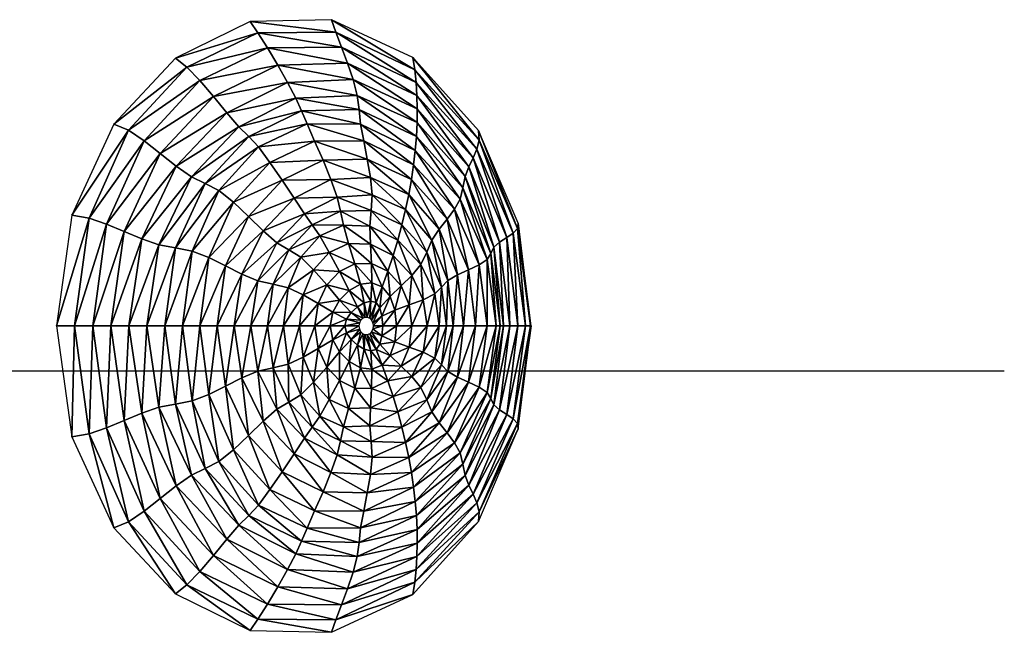
# Model space of a CAD drawing. Units: millimetres. Extents: x -864 to 858, y -862 to 858.
# Drawn here: x 790 to 826, y 141 to 164 of the extents above; entities that cross this region are included whole.
import ezdxf

# ---------------------------------------------------------------- set-up
doc = ezdxf.new("R2010")
doc.units = ezdxf.units.MM
doc.layers.get('0').update_dxf_attribs({"true_color": 0x1c1cb1})

# ---------------------------------------------------------------- blocks, each defined once
blk = doc.blocks.new('Line014')
at = {"color": 0}
blk.add_lwpolyline([(-175.052, -168.158), (-174.926, 14.206), (-174.502, 22.748), (-174.037, 27.205), (-173.368, 31.769), (-172.469, 36.427), (-171.313, 41.168), (-169.874, 45.977), (-168.126, 50.843), (-166.043, 55.754), (-163.597, 60.695), (-160.763, 65.655), (-157.515, 70.622), (-153.825, 75.581), (-149.668, 80.522), (-145.018, 85.43), (-139.848, 90.294), (-117.543, 110.558), (-94.71, 129.773), (-90.739, 132.837), (-86.745, 135.615), (-82.73, 138.121), (-78.697, 140.374), (-74.649, 142.387), (-70.589, 144.179), (-66.52, 145.764), (-62.444, 147.159), (-58.364, 148.38), (-54.284, 149.444), (-46.133, 151.161), (-38.012, 152.441), (-29.945, 153.411), (27.931, 153.313), (43.75, 151.531), (51.755, 150.118), (55.798, 149.189), (59.874, 148.077), (63.988, 146.757), (68.146, 145.201), (72.35, 143.385), (76.608, 141.281), (80.922, 138.863), (85.298, 136.106), (89.741, 132.984), (94.256, 129.47), (139.498, 90.65), (146.091, 84.114), (149.245, 80.726), (152.286, 77.219), (155.199, 73.56), (157.97, 69.719), (160.585, 65.666), (163.029, 61.37), (165.29, 56.799), (167.351, 51.924), (169.2, 46.714), (170.822, 41.138), (172.203, 35.165), (173.328, 28.764), (174.184, 21.905), (174.757, 14.557), (174.881, -168.085)], dxfattribs=at)
blk = doc.blocks.new('cap002')
at = {"color": 0}
mesh = blk.add_polyface(dxfattribs=at)
corners = [(-0.901, 17.418, 0.243), (-1.516, 17.369, 0.496), (-1.197, 17.369, 0.937), (-2.138, 17.295, 0.813), (-1.734, 17.295, 1.483), (-2.758, 17.197, 1.13), (-2.269, 17.197, 2.028), (-2.769, 17.074, 2.481), (-1.138, 17.295, 1.972), (-0.742, 17.369, 1.285), (-1.534, 17.197, 2.657), (-1.875, 17.074, 3.248), (-0.622, 17.197, 2.979), (-0.982, 17.418), (-1.636, 17.369), (-2.288, 17.295), (-2.936, 17.197), (-3.364, 17.074, 1.382), (-1.534, 17.197, -2.657), (-1.138, 17.295, -1.972), (-0.417, 17.295, -2.243), (-1.875, 17.074, -3.248), (-0.622, 17.197, -2.979), (-0.742, 17.369, -1.285), (-1.734, 17.295, -1.483), (-1.197, 17.369, -0.937), (-2.269, 17.197, -2.028), (-2.769, 17.074, -2.481), (-0.691, 17.418, -0.482), (-1.516, 17.369, -0.496), (-0.901, 17.418, -0.243), (-2.138, 17.295, -0.813), (-2.758, 17.197, -1.13), (-3.364, 17.074, -1.382), (-3.581, 17.074)]
mesh.append_faces([[corners[k] for k in face] for face in [(0, 1, 2), (1, 3, 4), (4, 2, 1), (3, 5, 6), (6, 4, 3), (7, 6, 5), (2, 4, 8), (8, 9, 2), (4, 6, 10), (10, 8, 4), (11, 10, 6), (8, 10, 12), (1, 0, 13), (3, 1, 14), (5, 3, 15), (17, 5, 16), (18, 19, 20), (21, 18, 22), (23, 19, 24), (24, 25, 23), (19, 18, 26), (26, 24, 19), (27, 26, 18), (28, 25, 29), (29, 30, 28), (25, 24, 31), (31, 29, 25), (24, 26, 32), (32, 31, 24), (33, 32, 26), (31, 32, 16), (29, 31, 15), (30, 29, 14)]], dxfattribs={"vtx0": -1, "vtx1": -1, "vtx2": -1, "color": 0})
mesh.append_faces([[corners[k] for k in face] for face in [(13, 14, 1), (14, 15, 3), (15, 16, 5), (34, 16, 32), (16, 15, 31), (15, 14, 29), (14, 13, 30)]], dxfattribs={"vtx1": -1, "vtx2": -1, "color": 0})
mesh = blk.add_polyface(dxfattribs=at)
corners = [(-1.197, 17.369, 0.937), (-0.691, 17.418, 0.482), (-0.901, 17.418, 0.243), (-0.742, 17.369, 1.285), (-0.398, 17.418, 0.69), (-0.213, 17.369, 1.505), (-0.072, 17.418, 0.839), (-1.138, 17.295, 1.972), (-0.417, 17.295, 2.243), (-0.622, 17.197, 2.979), (-0.764, 17.074, 3.638), (-1.534, 17.197, 2.657), (0.328, 17.369, 1.561), (0.365, 17.295, 2.258), (0.401, 17.197, 2.953), (-0.326, 17.442), (-0.982, 17.418), (-0.304, 17.442, 0.116), (-0.06, 17.442, 0.32), (0.24, 17.418, 0.902), (-0.163, 17.442, 0.281), (-0.247, 17.442, 0.212), (-0.213, 17.369, -1.505), (-0.072, 17.418, -0.839), (0.24, 17.418, -0.902), (-0.417, 17.295, -2.243), (0.328, 17.369, -1.561), (-0.622, 17.197, -2.979), (0.365, 17.295, -2.258), (-0.764, 17.074, -3.638), (0.401, 17.197, -2.953), (-0.742, 17.369, -1.285), (-0.398, 17.418, -0.69), (-1.138, 17.295, -1.972), (-1.534, 17.197, -2.657), (-1.197, 17.369, -0.937), (-0.691, 17.418, -0.482), (-0.304, 17.442, -0.116), (-0.901, 17.418, -0.243), (-0.247, 17.442, -0.212), (-0.163, 17.442, -0.281), (-0.06, 17.442, -0.32), (0.051, 17.442, -0.322)]
mesh.append_faces([[corners[k] for k in face] for face in [(0, 1, 2), (1, 0, 3), (3, 4, 1), (4, 3, 5), (5, 6, 4), (3, 7, 8), (8, 5, 3), (9, 8, 7), (10, 9, 11), (6, 5, 12), (5, 8, 13), (8, 9, 14), (18, 6, 19), (20, 4, 6), (21, 1, 4), (17, 2, 1), (22, 23, 24), (25, 22, 26), (27, 25, 28), (29, 27, 30), (23, 22, 31), (31, 32, 23), (22, 25, 33), (33, 31, 22), (25, 27, 34), (32, 31, 35), (35, 36, 32), (37, 38, 16), (39, 36, 38), (40, 32, 36), (41, 23, 32)]], dxfattribs={"vtx0": -1, "vtx1": -1, "vtx2": -1, "color": 0})
mesh.append_faces([[corners[k] for k in face] for face in [(2, 17, 15), (6, 18, 20), (4, 20, 21), (1, 21, 17), (38, 37, 39), (36, 39, 40), (32, 40, 41), (23, 41, 42)]], dxfattribs={"vtx0": -1, "vtx2": -1, "color": 0})
mesh.append_faces([[corners[k] for k in face] for face in [(15, 16, 2)]], dxfattribs={"vtx1": -1, "vtx2": -1, "color": 0})
mesh.append_faces([[corners[k] for k in face] for face in [(16, 15, 37)]], dxfattribs={"vtx2": -1, "color": 0})
mesh = blk.add_polyface(dxfattribs=at)
corners = [(0.328, 17.369, 1.561), (0.24, 17.418, 0.902), (-0.072, 17.418, 0.839), (0.365, 17.295, 2.258), (-0.213, 17.369, 1.505), (0.401, 17.197, 2.953), (-0.417, 17.295, 2.243), (0.485, 17.074, 3.605), (-0.622, 17.197, 2.979), (0.051, 17.442, 0.322), (0.491, 17.418, 0.85), (0.163, 17.442, 0.282), (-0.06, 17.442, 0.32), (1.468, 17.197, 2.543), (1.144, 17.295, 1.981), (0.818, 17.369, 1.417), (1.188, 17.369, -1.065), (0.661, 17.418, -0.659), (0.763, 17.418, -0.357), (0.661, 17.418, 0.659), (0.253, 17.442, 0.205), (0.253, 17.442, -0.205), (0.491, 17.418, -0.85), (0.163, 17.442, -0.282), (1.188, 17.369, 1.064), (0.307, 17.442, -0.108), (0.325, 17.442, 0), (0.797, 17.418, 0), (0.307, 17.442, 0.108), (0.763, 17.418, 0.357), (0.818, 17.369, -1.417), (0.24, 17.418, -0.902), (0.328, 17.369, -1.561), (-0.213, 17.369, -1.505), (0.365, 17.295, -2.258), (-0.417, 17.295, -2.243), (0.401, 17.197, -2.953), (-0.622, 17.197, -2.979), (0.051, 17.442, -0.322), (1.144, 17.295, -1.981), (0.485, 17.074, -3.605), (1.468, 17.197, -2.543), (-0.072, 17.418, -0.839)]
mesh.append_faces([[corners[k] for k in face] for face in [(0, 1, 2), (3, 0, 4), (5, 3, 6), (7, 5, 8), (9, 1, 10), (3, 5, 13), (0, 3, 14), (1, 0, 15), (16, 17, 18), (21, 17, 22), (24, 19, 10), (25, 18, 17), (26, 27, 18), (28, 29, 27), (20, 19, 29), (31, 32, 33), (32, 34, 35), (34, 36, 37), (32, 31, 22), (34, 32, 30), (36, 34, 39), (40, 36, 41), (38, 31, 42)]], dxfattribs={"vtx0": -1, "vtx1": -1, "vtx2": -1, "color": 0})
mesh.append_faces([[corners[k] for k in face] for face in [(1, 9, 12), (19, 20, 11), (17, 21, 25), (18, 25, 26), (27, 26, 28), (29, 28, 20), (31, 38, 23)]], dxfattribs={"vtx0": -1, "vtx2": -1, "color": 0})
mesh.append_faces([[corners[k] for k in face] for face in [(14, 15, 0), (15, 10, 1), (11, 10, 19), (10, 15, 24), (30, 22, 17), (23, 22, 31), (22, 30, 32), (30, 39, 34)]], dxfattribs={"vtx1": -1, "vtx2": -1, "color": 0})
mesh.append_faces([[corners[k] for k in face] for face in [(10, 11, 9), (22, 23, 21)]], dxfattribs={"vtx2": -1, "color": 0})
mesh = blk.add_polyface(dxfattribs=at)
corners = [(1.79, 17.074, 3.101), (1.468, 17.197, 2.543), (0.401, 17.197, 2.953), (1.144, 17.295, 1.981), (0.365, 17.295, 2.258), (0.661, 17.418, 0.659), (1.188, 17.369, 1.064), (1.41, 17.369, 0.568), (0.763, 17.418, 0.357), (1.773, 17.295, 1.445), (2.151, 17.295, 0.76), (2.357, 17.197, 1.824), (2.891, 17.197, 0.95), (3.533, 17.074, 1.158), (1.484, 17.369, 0), (0.797, 17.418, 0), (2.277, 17.295, 0), (3.069, 17.197, 0), (1.41, 17.369, -0.568), (0.763, 17.418, -0.357), (2.151, 17.295, -0.76), (2.891, 17.197, -0.95), (1.188, 17.369, -1.065), (1.773, 17.295, -1.445), (2.357, 17.197, -1.824), (3.533, 17.074, -1.158), (2.879, 17.074, -2.222), (1.79, 17.074, -3.101), (1.468, 17.197, -2.543), (0.818, 17.369, 1.417), (1.144, 17.295, -1.981), (0.818, 17.369, -1.417), (2.879, 17.074, 2.222), (0.661, 17.418, -0.659), (0.401, 17.197, -2.953)]
mesh.append_faces([[corners[k] for k in face] for face in [(5, 6, 7), (7, 8, 5), (6, 9, 10), (10, 7, 6), (9, 11, 12), (12, 10, 9), (13, 12, 11), (8, 7, 14), (14, 15, 8), (7, 10, 16), (16, 14, 7), (10, 12, 17), (17, 16, 10), (15, 14, 18), (18, 19, 15), (14, 16, 20), (20, 18, 14), (16, 17, 21), (21, 20, 16), (19, 18, 22), (18, 20, 23), (23, 22, 18), (20, 21, 24), (24, 23, 20), (21, 25, 26), (26, 24, 21), (24, 26, 27), (9, 6, 29), (23, 24, 28), (11, 9, 3), (22, 23, 30), (32, 11, 1), (33, 22, 31)]], dxfattribs={"vtx0": -1, "vtx1": -1, "vtx2": -1, "color": 0})
mesh.append_faces([[corners[k] for k in face] for face in [(0, 1, 2), (1, 3, 4), (27, 28, 24), (29, 3, 9), (28, 30, 23), (3, 1, 11), (30, 31, 22), (30, 28, 34)]], dxfattribs={"vtx1": -1, "vtx2": -1, "color": 0})
mesh = blk.add_polyface(dxfattribs=at)
corners = [(-3.946, 16.927, 1.508), (-3.364, 17.074, 1.382), (-3.581, 17.074), (-4.221, 16.927), (-3.203, 16.927, 2.747), (-2.936, 17.197), (-4.523, 16.756, 1.629), (-5.111, 16.562, 1.869), (-4.114, 16.562, 3.437), (-3.63, 16.756, 3.006), (-5.702, 16.344, 2.168), (-4.623, 16.344, 3.954), (-2.66, 16.562, 4.608), (-3.036, 16.344, 5.258), (-3.409, 16.103, 5.905), (-4.855, 16.756), (-5.481, 16.562), (-6.1, 16.344), (-3.364, 17.074, -1.382), (-3.946, 16.927, -1.508), (-2.758, 17.197, -1.13), (-2.769, 17.074, -2.481), (-3.203, 16.927, -2.747), (-4.114, 16.562, -3.437), (-3.63, 16.756, -3.006), (-2.334, 16.756, -4.042), (-2.66, 16.562, -4.608), (-3.036, 16.344, -5.258), (-4.623, 16.344, -3.954), (-5.111, 16.562, -1.869), (-4.523, 16.756, -1.629), (-5.702, 16.344, -2.168), (-6.285, 16.103, -2.467)]
mesh.append_faces([[corners[k] for k in face] for face in [(0, 1, 2), (6, 7, 8), (8, 9, 6), (7, 10, 11), (11, 8, 7), (9, 8, 12), (8, 11, 13), (13, 12, 8), (14, 13, 11), (7, 6, 15), (10, 7, 16), (0, 6, 9), (20, 18, 2), (19, 18, 21), (23, 24, 25), (26, 27, 28), (28, 23, 26), (24, 23, 29), (29, 30, 24), (23, 28, 31), (31, 29, 23), (32, 31, 28), (19, 30, 15), (22, 24, 30), (29, 31, 17), (30, 29, 16)]], dxfattribs={"vtx0": -1, "vtx1": -1, "vtx2": -1, "color": 0})
mesh.append_faces([[corners[k] for k in face] for face in [(1, 0, 4), (6, 0, 3), (9, 4, 0), (18, 19, 3), (21, 22, 19), (30, 19, 22)]], dxfattribs={"vtx0": -1, "vtx2": -1, "color": 0})
mesh.append_faces([[corners[k] for k in face] for face in [(5, 2, 1), (3, 15, 6), (15, 16, 7), (16, 17, 10), (3, 2, 18), (17, 16, 29), (16, 15, 30)]], dxfattribs={"vtx1": -1, "vtx2": -1, "color": 0})
mesh.append_faces([[corners[k] for k in face] for face in [(2, 3, 0), (15, 3, 19)]], dxfattribs={"vtx2": -1, "color": 0})
mesh = blk.add_polyface(dxfattribs=at)
corners = [(-2.758, 17.197, 1.13), (-3.364, 17.074, 1.382), (-2.769, 17.074, 2.481), (-2.269, 17.197, 2.028), (-1.875, 17.074, 3.248), (-1.534, 17.197, 2.657), (-0.764, 17.074, 3.638), (-0.622, 17.197, 2.979), (0.485, 17.074, 3.605), (-3.203, 16.927, 2.747), (-2.107, 16.927, 3.65), (-0.778, 16.927, 4.147), (0.667, 16.927, 4.172), (-2.66, 16.562, 4.608), (-2.334, 16.756, 4.042), (-3.63, 16.756, 3.006), (-0.92, 16.562, 5.281), (-0.788, 16.756, 4.647), (-3.036, 16.344, 5.258), (-1.113, 16.344, 5.981), (0.937, 16.562, 5.361), (0.973, 16.344, 6.022), (0.851, 16.756, 4.731), (-0.622, 17.197, -2.979), (-0.764, 17.074, -3.638), (-1.875, 17.074, -3.248), (-1.534, 17.197, -2.657), (-2.769, 17.074, -2.481), (-2.269, 17.197, -2.028), (-3.364, 17.074, -1.382), (-0.778, 16.927, -4.147), (0.485, 17.074, -3.605), (-2.107, 16.927, -3.65), (-3.203, 16.927, -2.747), (-0.92, 16.562, -5.281), (-0.788, 16.756, -4.647), (0.851, 16.756, -4.731), (-1.113, 16.344, -5.981), (0.937, 16.562, -5.361), (-2.66, 16.562, -4.608), (-2.334, 16.756, -4.042), (-3.036, 16.344, -5.258), (-4.114, 16.562, -3.437), (-3.63, 16.756, -3.006), (0.667, 16.927, -4.172)]
mesh.append_faces([[corners[k] for k in face] for face in [(0, 1, 2), (3, 2, 4), (5, 4, 6), (7, 6, 8), (9, 2, 1), (10, 4, 2), (11, 6, 4), (13, 14, 15), (14, 13, 16), (16, 17, 14), (13, 18, 19), (19, 16, 13), (17, 16, 20), (16, 19, 21), (11, 17, 22), (10, 14, 17), (9, 15, 14), (23, 24, 25), (26, 25, 27), (28, 27, 29), (30, 24, 31), (32, 25, 24), (33, 27, 25), (34, 35, 36), (37, 34, 38), (35, 34, 39), (39, 40, 35), (41, 39, 34), (40, 39, 42), (32, 40, 43), (30, 35, 40)]], dxfattribs={"vtx0": -1, "vtx1": -1, "vtx2": -1, "color": 0})
mesh.append_faces([[corners[k] for k in face] for face in [(2, 9, 10), (4, 10, 11), (6, 11, 12), (17, 11, 10), (14, 10, 9), (24, 30, 32), (25, 32, 33), (43, 33, 32), (40, 32, 30), (35, 30, 44)]], dxfattribs={"vtx0": -1, "vtx2": -1, "color": 0})
mesh = blk.add_polyface(dxfattribs=at)
corners = [(2.11, 16.927, 3.655), (1.79, 17.074, 3.101), (0.485, 17.074, 3.605), (0.667, 16.927, 4.172), (0.401, 17.197, 2.953), (-0.764, 17.074, 3.638), (0.937, 16.562, 5.361), (0.851, 16.756, 4.731), (-0.788, 16.756, 4.647), (0.973, 16.344, 6.022), (-0.92, 16.562, 5.281), (1.006, 16.103, 6.677), (-1.113, 16.344, 5.981), (2.427, 16.756, 4.204), (-0.778, 16.927, 4.147), (3.355, 16.103, 5.811), (3.05, 16.344, 5.283), (2.741, 16.562, 4.747), (2.357, 17.197, 1.824), (2.879, 17.074, 2.222), (3.533, 17.074, 1.158), (3.279, 16.927, 2.664), (2.11, 16.927, -3.655), (1.79, 17.074, -3.101), (2.879, 17.074, -2.222), (3.279, 16.927, -2.664), (1.468, 17.197, 2.543), (3.672, 16.756, 3.102), (3.672, 16.756, -3.102), (2.427, 16.756, -4.204), (4.174, 16.562, 3.492), (2.741, 16.562, -4.747), (0.401, 17.197, -2.953), (0.485, 17.074, -3.605), (-0.764, 17.074, -3.638), (0.667, 16.927, -4.172), (-0.778, 16.927, -4.147), (1.468, 17.197, -2.543), (0.851, 16.756, -4.731), (0.937, 16.562, -5.361), (-0.92, 16.562, -5.281), (0.973, 16.344, -6.022), (-1.113, 16.344, -5.981), (3.05, 16.344, -5.283), (-0.788, 16.756, -4.647)]
mesh.append_faces([[corners[k] for k in face] for face in [(4, 2, 1), (3, 2, 5), (6, 7, 8), (9, 6, 10), (11, 9, 12), (3, 7, 13), (6, 9, 16), (7, 6, 17), (18, 19, 20), (21, 19, 1), (25, 28, 29), (32, 33, 34), (35, 33, 23), (38, 39, 40), (39, 41, 42), (39, 38, 29), (41, 39, 31), (35, 38, 44)]], dxfattribs={"vtx0": -1, "vtx1": -1, "vtx2": -1, "color": 0})
mesh.append_faces([[corners[k] for k in face] for face in [(2, 3, 0), (7, 3, 14), (24, 25, 22), (27, 21, 0), (33, 35, 36), (38, 35, 22)]], dxfattribs={"vtx0": -1, "vtx2": -1, "color": 0})
mesh.append_faces([[corners[k] for k in face] for face in [(0, 1, 2), (15, 16, 9), (16, 17, 6), (17, 13, 7), (22, 23, 24), (26, 1, 19), (0, 13, 27), (13, 17, 30), (31, 29, 28), (37, 23, 33), (22, 29, 38), (29, 31, 39), (31, 43, 41)]], dxfattribs={"vtx1": -1, "vtx2": -1, "color": 0})
mesh.append_faces([[corners[k] for k in face] for face in [(13, 0, 3), (1, 0, 21), (29, 22, 25), (23, 22, 35)]], dxfattribs={"vtx2": -1, "color": 0})
mesh = blk.add_polyface(dxfattribs=at)
corners = [(2.891, 17.197, 0.95), (3.533, 17.074, 1.158), (3.75, 17.074, 0), (3.069, 17.197, 0), (3.533, 17.074, -1.158), (2.891, 17.197, -0.95), (3.981, 16.927, 1.4), (2.879, 17.074, 2.222), (3.279, 16.927, 2.664), (4.214, 16.927, 0), (3.981, 16.927, -1.4), (3.279, 16.927, -2.664), (2.879, 17.074, -2.222), (3.672, 16.756, 3.102), (4.174, 16.562, 3.492), (5.034, 16.562, 1.844), (4.418, 16.756, 1.641), (4.729, 16.344, 3.854), (5.736, 16.344, 2.027), (5.32, 16.562, 0), (4.667, 16.756, 0), (6.071, 16.344, 0), (5.034, 16.562, -1.844), (4.418, 16.756, -1.641), (5.736, 16.344, -2.027), (4.174, 16.562, -3.492), (3.672, 16.756, -3.102), (4.729, 16.344, -3.854), (2.427, 16.756, 4.204), (2.741, 16.562, 4.747), (3.05, 16.344, 5.283), (3.05, 16.344, -5.283), (2.741, 16.562, -4.747)]
mesh.append_faces([[corners[k] for k in face] for face in [(0, 1, 2), (2, 3, 0), (3, 2, 4), (4, 5, 3), (6, 1, 7), (9, 2, 1), (10, 4, 2), (11, 12, 4), (13, 14, 15), (15, 16, 13), (14, 17, 18), (18, 15, 14), (16, 15, 19), (19, 20, 16), (21, 19, 15), (20, 19, 22), (22, 23, 20), (19, 21, 24), (24, 22, 19), (23, 22, 25), (25, 26, 23), (22, 24, 27), (27, 25, 22), (14, 13, 28), (10, 23, 26), (17, 14, 29), (9, 20, 23), (25, 27, 31), (6, 16, 20), (26, 25, 32), (8, 13, 16)]], dxfattribs={"vtx0": -1, "vtx1": -1, "vtx2": -1, "color": 0})
mesh.append_faces([[corners[k] for k in face] for face in [(7, 8, 6), (1, 6, 9), (2, 9, 10), (4, 10, 11), (26, 11, 10), (23, 10, 9), (20, 9, 6), (16, 6, 8)]], dxfattribs={"vtx0": -1, "vtx2": -1, "color": 0})
mesh.append_faces([[corners[k] for k in face] for face in [(29, 30, 17), (31, 32, 25)]], dxfattribs={"vtx1": -1, "vtx2": -1, "color": 0})
mesh = blk.add_polyface(dxfattribs=at)
corners = [(-6.285, 16.103, 2.467), (-6.851, 15.84, 2.705), (-5.595, 15.84, 4.894), (-7.388, 15.553, 2.823), (-7.311, 15.84), (-7.902, 15.553), (-5.996, 15.553, 5.143), (-6.1, 16.344), (-6.71, 16.103), (-5.702, 16.344, 2.168), (-6.822, 14.915, 5.763), (-6.386, 15.245, 5.377), (-7.915, 15.245, 2.932), (-7.278, 14.565, 6.225), (-8.447, 14.915, 3.146), (-4.444, 14.915, 7.697), (-4.779, 14.565, 8.277), (-7.725, 14.193, 6.683), (-5.111, 14.193, 8.852), (-8.136, 13.802, 7.06), (-5.394, 13.802, 9.343), (-5.583, 13.391, 9.669), (-8.485, 13.391, 7.278), (-5.127, 16.103, -4.469), (-5.595, 15.84, -4.894), (-6.851, 15.84, -2.705), (-6.285, 16.103, -2.467), (-7.388, 15.553, -2.823), (-5.702, 16.344, -2.168), (-5.996, 15.553, -5.143), (-7.278, 14.565, -6.225), (-6.822, 14.915, -5.763), (-4.444, 14.915, -7.697), (-4.779, 14.565, -8.277), (-5.111, 14.193, -8.852), (-7.725, 14.193, -6.683), (-5.394, 13.802, -9.343), (-8.136, 13.802, -7.06), (-6.386, 15.245, -5.377), (-8.447, 14.915, -3.146), (-7.915, 15.245, -2.932), (-8.485, 13.391, -7.278), (-5.583, 13.391, -9.669)]
mesh.append_faces([[corners[k] for k in face] for face in [(0, 1, 2), (3, 1, 4), (6, 2, 1), (0, 9, 7), (1, 0, 8), (10, 11, 12), (13, 10, 14), (11, 10, 15), (10, 13, 16), (13, 17, 18), (17, 19, 20), (20, 18, 17), (21, 20, 19), (3, 12, 11), (23, 24, 25), (25, 26, 23), (26, 25, 4), (28, 26, 8), (27, 25, 24), (30, 31, 32), (33, 34, 35), (35, 30, 33), (34, 36, 37), (37, 35, 34), (38, 31, 39), (39, 40, 38), (29, 38, 40), (41, 37, 36)]], dxfattribs={"vtx0": -1, "vtx1": -1, "vtx2": -1, "color": 0})
mesh.append_faces([[corners[k] for k in face] for face in [(1, 3, 6), (19, 22, 21), (11, 6, 3), (25, 27, 5), (24, 29, 27), (40, 27, 29), (36, 42, 41)]], dxfattribs={"vtx0": -1, "vtx2": -1, "color": 0})
mesh.append_faces([[corners[k] for k in face] for face in [(7, 8, 0), (8, 4, 1), (5, 4, 25), (4, 8, 26), (8, 7, 28)]], dxfattribs={"vtx1": -1, "vtx2": -1, "color": 0})
mesh.append_faces([[corners[k] for k in face] for face in [(4, 5, 3)]], dxfattribs={"vtx2": -1, "color": 0})
mesh = blk.add_polyface(dxfattribs=at)
corners = [(-5.702, 16.344, 2.168), (-6.285, 16.103, 2.467), (-5.127, 16.103, 4.469), (-4.623, 16.344, 3.954), (-5.595, 15.84, 4.894), (-3.409, 16.103, 5.905), (-3.729, 15.84, 6.459), (-3.945, 15.553, 6.833), (-5.996, 15.553, 5.143), (-4.444, 14.915, 7.697), (-4.15, 15.245, 7.189), (-6.386, 15.245, 5.377), (-4.779, 14.565, 8.277), (-6.822, 14.915, 5.763), (-5.111, 14.193, 8.852), (-7.278, 14.565, 6.225), (-1.58, 14.915, 8.79), (-1.752, 14.565, 9.415), (-1.925, 14.193, 10.031), (-5.394, 13.802, 9.343), (-2.046, 13.802, 10.576), (-1.464, 15.245, 8.219), (-2.061, 13.391, 10.987), (-5.583, 13.391, 9.669), (-3.036, 16.344, -5.258), (-3.409, 16.103, -5.905), (-5.127, 16.103, -4.469), (-4.623, 16.344, -3.954), (-3.729, 15.84, -6.459), (-5.595, 15.84, -4.894), (-6.285, 16.103, -2.467), (-5.996, 15.553, -5.143), (-3.945, 15.553, -6.833), (-4.444, 14.915, -7.697), (-4.15, 15.245, -7.189), (-1.464, 15.245, -8.219), (-4.779, 14.565, -8.277), (-1.58, 14.915, -8.79), (-5.111, 14.193, -8.852), (-1.752, 14.565, -9.415), (-1.925, 14.193, -10.031), (-2.046, 13.802, -10.576), (-5.394, 13.802, -9.343), (-6.822, 14.915, -5.763), (-6.386, 15.245, -5.377), (-7.278, 14.565, -6.225), (-5.583, 13.391, -9.669), (-2.061, 13.391, -10.987), (-1.456, 15.553, -7.764)]
mesh.append_faces([[corners[k] for k in face] for face in [(0, 1, 2), (2, 3, 0), (4, 2, 1), (3, 2, 5), (2, 4, 6), (6, 5, 2), (7, 6, 4), (9, 10, 11), (12, 9, 13), (14, 12, 15), (10, 9, 16), (9, 12, 17), (12, 14, 18), (14, 19, 20), (7, 10, 21), (22, 20, 19), (8, 11, 10), (24, 25, 26), (26, 27, 24), (25, 28, 29), (29, 26, 25), (27, 26, 30), (31, 29, 28), (33, 34, 35), (36, 33, 37), (38, 36, 39), (40, 41, 42), (42, 38, 40), (34, 33, 43), (43, 44, 34), (33, 36, 45), (46, 42, 41), (32, 34, 44)]], dxfattribs={"vtx0": -1, "vtx1": -1, "vtx2": -1, "color": 0})
mesh.append_faces([[corners[k] for k in face] for face in [(4, 8, 7), (19, 23, 22), (10, 7, 8), (28, 32, 31), (41, 47, 46), (44, 31, 32), (34, 32, 48)]], dxfattribs={"vtx0": -1, "vtx2": -1, "color": 0})
mesh = blk.add_polyface(dxfattribs=at)
corners = [(-3.036, 16.344, 5.258), (-3.409, 16.103, 5.905), (-1.307, 16.103, 6.674), (-1.113, 16.344, 5.981), (-3.729, 15.84, 6.459), (-1.441, 15.84, 7.292), (1.006, 16.103, 6.677), (1.082, 15.84, 7.285), (-1.456, 15.553, 7.764), (-3.945, 15.553, 6.833), (1.249, 15.553, 7.81), (-1.58, 14.915, 8.79), (-1.464, 15.245, 8.219), (-4.15, 15.245, 7.189), (-1.752, 14.565, 9.415), (-4.444, 14.915, 7.697), (-1.925, 14.193, 10.031), (-4.779, 14.565, 8.277), (-2.046, 13.802, 10.576), (-5.111, 14.193, 8.852), (1.499, 14.915, 8.888), (1.532, 14.565, 9.48), (1.56, 14.193, 10.061), (1.625, 13.802, 10.597), (1.419, 15.245, 8.32), (-2.061, 13.391, 10.987), (1.768, 13.391, 11.052), (-1.307, 16.103, -6.674), (-1.113, 16.344, -5.981), (0.973, 16.344, -6.022), (-1.441, 15.84, -7.292), (1.006, 16.103, -6.677), (-0.92, 16.562, -5.281), (-3.036, 16.344, -5.258), (-3.409, 16.103, -5.905), (-3.729, 15.84, -6.459), (-1.456, 15.553, -7.764), (1.082, 15.84, -7.285), (-3.945, 15.553, -6.833), (-1.58, 14.915, -8.79), (-1.464, 15.245, -8.219), (1.419, 15.245, -8.32), (-1.752, 14.565, -9.415), (1.499, 14.915, -8.888), (-1.925, 14.193, -10.031), (1.532, 14.565, -9.48), (-2.046, 13.802, -10.576), (1.56, 14.193, -10.061), (-4.444, 14.915, -7.697), (-4.779, 14.565, -8.277), (-5.111, 14.193, -8.852), (-2.061, 13.391, -10.987), (1.625, 13.802, -10.597), (-4.15, 15.245, -7.189), (1.249, 15.553, -7.81)]
mesh.append_faces([[corners[k] for k in face] for face in [(0, 1, 2), (2, 3, 0), (1, 4, 5), (5, 2, 1), (3, 2, 6), (2, 5, 7), (8, 5, 4), (11, 12, 13), (14, 11, 15), (16, 14, 17), (18, 16, 19), (12, 11, 20), (11, 14, 21), (14, 16, 22), (16, 18, 23), (8, 12, 24), (27, 28, 29), (30, 27, 31), (32, 28, 33), (28, 27, 34), (34, 33, 28), (27, 30, 35), (35, 34, 27), (36, 30, 37), (38, 35, 30), (39, 40, 41), (42, 39, 43), (44, 42, 45), (46, 44, 47), (40, 39, 48), (39, 42, 49), (42, 44, 50), (51, 46, 52), (36, 40, 53)]], dxfattribs={"vtx0": -1, "vtx1": -1, "vtx2": -1, "color": 0})
mesh.append_faces([[corners[k] for k in face] for face in [(4, 9, 8), (5, 8, 10), (12, 8, 9), (18, 25, 26), (30, 36, 38), (40, 36, 54)]], dxfattribs={"vtx0": -1, "vtx2": -1, "color": 0})
mesh = blk.add_polyface(dxfattribs=at)
corners = [(1.082, 15.84, 7.285), (1.006, 16.103, 6.677), (-1.307, 16.103, 6.674), (3.951, 15.553, 6.843), (3.655, 15.84, 6.331), (1.249, 15.553, 7.81), (3.355, 16.103, 5.811), (0.973, 16.344, 6.022), (-1.441, 15.84, 7.292), (1.499, 14.915, 8.888), (1.419, 15.245, 8.32), (-1.464, 15.245, 8.219), (1.532, 14.565, 9.48), (-1.58, 14.915, 8.79), (1.56, 14.193, 10.061), (-1.752, 14.565, 9.415), (1.625, 13.802, 10.597), (-1.925, 14.193, 10.031), (1.768, 13.391, 11.052), (5.591, 13.391, 9.684), (4.241, 15.245, 7.345), (5.335, 13.802, 9.241), (-1.456, 15.553, 7.764), (5.072, 14.193, 8.785), (4.801, 14.565, 8.316), (-2.046, 13.802, 10.576), (4.524, 14.915, 7.836), (0.973, 16.344, -6.022), (1.006, 16.103, -6.677), (-1.307, 16.103, -6.674), (1.082, 15.84, -7.285), (-1.441, 15.84, -7.292), (1.249, 15.553, -7.81), (3.655, 15.84, -6.331), (3.951, 15.553, -6.843), (-1.456, 15.553, -7.764), (3.05, 16.344, -5.283), (3.355, 16.103, -5.811), (1.419, 15.245, -8.32), (1.499, 14.915, -8.888), (-1.58, 14.915, -8.79), (1.532, 14.565, -9.48), (-1.752, 14.565, -9.415), (1.56, 14.193, -10.061), (-1.925, 14.193, -10.031), (1.625, 13.802, -10.597), (-2.046, 13.802, -10.576), (1.768, 13.391, -11.052), (5.335, 13.802, -9.241), (4.241, 15.245, -7.345), (-2.061, 13.391, -10.987), (4.524, 14.915, -7.836), (4.801, 14.565, -8.316), (5.072, 14.193, -8.785), (-1.464, 15.245, -8.219)]
mesh.append_faces([[corners[k] for k in face] for face in [(0, 1, 2), (1, 0, 4), (7, 1, 6), (5, 0, 8), (9, 10, 11), (12, 9, 13), (14, 12, 15), (16, 14, 17), (5, 10, 20), (14, 16, 21), (12, 14, 23), (9, 12, 24), (18, 16, 25), (10, 9, 26), (27, 28, 29), (28, 30, 31), (32, 30, 33), (28, 27, 36), (30, 28, 37), (38, 39, 40), (39, 41, 42), (41, 43, 44), (43, 45, 46), (47, 45, 48), (39, 38, 49), (41, 39, 51), (43, 41, 52), (45, 43, 53), (32, 38, 54)]], dxfattribs={"vtx0": -1, "vtx1": -1, "vtx2": -1, "color": 0})
mesh.append_faces([[corners[k] for k in face] for face in [(0, 5, 3), (16, 18, 19), (10, 5, 22), (30, 32, 35), (38, 32, 34), (45, 47, 50)]], dxfattribs={"vtx0": -1, "vtx2": -1, "color": 0})
mesh.append_faces([[corners[k] for k in face] for face in [(3, 4, 0), (4, 6, 1), (36, 37, 28), (37, 33, 30)]], dxfattribs={"vtx1": -1, "vtx2": -1, "color": 0})
mesh.append_faces([[corners[k] for k in face] for face in [(33, 34, 32)]], dxfattribs={"vtx2": -1, "color": 0})
mesh = blk.add_polyface(dxfattribs=at)
corners = [(5.591, 13.391, 9.684), (5.335, 13.802, 9.241), (1.625, 13.802, 10.597), (4.241, 15.245, 7.345), (3.951, 15.553, 6.843), (1.249, 15.553, 7.81), (5.072, 14.193, 8.785), (1.56, 14.193, 10.061), (4.801, 14.565, 8.316), (1.532, 14.565, 9.48), (4.524, 14.915, 7.836), (1.499, 14.915, 8.888), (1.419, 15.245, 8.32), (4.729, 16.344, 3.854), (5.279, 16.103, 4.21), (6.433, 16.103, 2.205), (5.736, 16.344, 2.027), (5.034, 16.562, 1.844), (6.071, 16.344, 0), (5.736, 16.344, -2.027), (6.433, 16.103, -2.205), (5.279, 16.103, -4.21), (4.729, 16.344, -3.854), (5.768, 15.84, -4.58), (6.139, 15.553, 4.987), (5.768, 15.84, 4.58), (3.655, 15.84, 6.331), (3.951, 15.553, -6.843), (3.655, 15.84, -6.331), (6.139, 15.553, -4.987), (3.355, 16.103, -5.811), (3.05, 16.344, -5.283), (3.05, 16.344, 5.283), (3.355, 16.103, 5.811), (6.496, 15.245, 5.389), (6.496, 15.245, -5.389), (4.241, 15.245, -7.345), (6.948, 14.915, 5.742), (7.444, 14.565, 6.067), (5.072, 14.193, -8.785), (4.801, 14.565, -8.316), (7.444, 14.565, -6.067), (4.524, 14.915, -7.836), (6.948, 14.915, -5.742), (1.419, 15.245, -8.32), (5.335, 13.802, -9.241), (5.591, 13.391, -9.684), (1.768, 13.391, -11.052), (1.499, 14.915, -8.888), (1.532, 14.565, -9.48), (1.56, 14.193, -10.061), (1.625, 13.802, -10.597)]
mesh.append_faces([[corners[k] for k in face] for face in [(13, 14, 15), (15, 16, 13), (17, 16, 18), (19, 20, 21), (21, 22, 19), (23, 21, 20), (24, 25, 26), (21, 23, 28), (22, 21, 30), (14, 13, 32), (25, 14, 33), (29, 35, 36), (37, 34, 3)]], dxfattribs={"vtx0": -1, "vtx1": -1, "vtx2": -1, "color": 0})
mesh.append_faces([[corners[k] for k in face] for face in [(23, 29, 27), (34, 24, 4)]], dxfattribs={"vtx0": -1, "vtx2": -1, "color": 0})
mesh.append_faces([[corners[k] for k in face] for face in [(0, 1, 2), (1, 6, 7), (6, 8, 9), (8, 10, 11), (10, 3, 12), (27, 28, 23), (28, 30, 21), (30, 31, 22), (32, 33, 14), (33, 26, 25), (4, 3, 34), (3, 10, 37), (10, 8, 38), (39, 40, 41), (40, 42, 43), (42, 36, 35), (27, 36, 44), (36, 42, 48), (42, 40, 49), (40, 39, 50), (39, 45, 51)]], dxfattribs={"vtx1": -1, "vtx2": -1, "color": 0})
mesh.append_faces([[corners[k] for k in face] for face in [(3, 4, 5), (26, 4, 24), (36, 27, 29), (45, 46, 47)]], dxfattribs={"vtx2": -1, "color": 0})
mesh = blk.add_polyface(dxfattribs=at)
corners = [(5.279, 16.103, 4.21), (5.768, 15.84, 4.58), (7.036, 15.84, 2.398), (6.433, 16.103, 2.205), (5.736, 16.344, 2.027), (6.818, 16.103, 0), (6.071, 16.344, 0), (7.458, 15.84, 0), (6.433, 16.103, -2.205), (5.736, 16.344, -2.027), (7.036, 15.84, -2.398), (5.768, 15.84, -4.58), (7.452, 15.553, 2.621), (6.139, 15.553, 4.987), (7.89, 15.553, 0), (7.452, 15.553, -2.621), (6.139, 15.553, -4.987), (6.496, 15.245, 5.389), (6.948, 14.915, 5.742), (8.402, 14.915, 3.027), (7.85, 15.245, 2.842), (6.948, 14.915, -5.742), (6.496, 15.245, -5.389), (7.85, 15.245, -2.842), (7.444, 14.565, -6.067), (8.402, 14.915, -3.027), (8.688, 13.391, 7.057), (8.365, 13.802, 6.706), (5.335, 13.802, 9.241), (5.591, 13.391, 9.684), (5.591, 13.391, -9.684), (5.335, 13.802, -9.241), (8.365, 13.802, -6.706), (8.688, 13.391, -7.057), (5.072, 14.193, -8.785), (7.933, 14.193, -6.382), (7.444, 14.565, 6.067), (4.524, 14.915, 7.836), (4.801, 14.565, 8.316), (5.072, 14.193, 8.785), (7.933, 14.193, 6.382), (4.801, 14.565, -8.316), (4.524, 14.915, -7.836)]
mesh.append_faces([[corners[k] for k in face] for face in [(0, 1, 2), (2, 3, 0), (4, 3, 5), (5, 6, 4), (3, 2, 7), (7, 5, 3), (6, 5, 8), (8, 9, 6), (5, 7, 10), (10, 8, 5), (8, 10, 11), (12, 2, 1), (14, 7, 2), (15, 10, 7), (16, 11, 10), (17, 18, 19), (19, 20, 17), (21, 22, 23), (24, 21, 25), (26, 27, 28), (35, 32, 31), (15, 23, 22), (36, 18, 37), (24, 35, 34), (40, 36, 38), (21, 24, 41), (27, 40, 39), (22, 21, 42), (13, 17, 20)]], dxfattribs={"vtx0": -1, "vtx1": -1, "vtx2": -1, "color": 0})
mesh.append_faces([[corners[k] for k in face] for face in [(1, 13, 12), (2, 12, 14), (10, 15, 16), (32, 33, 30), (22, 16, 15), (20, 12, 13)]], dxfattribs={"vtx0": -1, "vtx2": -1, "color": 0})
mesh.append_faces([[corners[k] for k in face] for face in [(30, 31, 32), (31, 34, 35), (38, 39, 40), (39, 28, 27)]], dxfattribs={"vtx1": -1, "vtx2": -1, "color": 0})
mesh.append_faces([[corners[k] for k in face] for face in [(28, 29, 26)]], dxfattribs={"vtx2": -1, "color": 0})
mesh = blk.add_polyface(dxfattribs=at)
corners = [(7.458, 15.84, 0), (7.89, 15.553, 0), (7.452, 15.553, -2.621), (6.948, 14.915, 5.742), (7.444, 14.565, 6.067), (9.029, 14.565, 3.19), (8.402, 14.915, 3.027), (7.933, 14.193, 6.382), (9.65, 14.193, 3.349), (8.365, 13.802, 6.706), (10.182, 13.802, 3.516), (7.85, 15.245, 2.842), (8.887, 14.915, 0), (8.301, 15.245, 0), (9.558, 14.565, 0), (10.222, 14.193, 0), (10.788, 13.802, 0), (8.402, 14.915, -3.027), (7.85, 15.245, -2.842), (9.029, 14.565, -3.19), (9.65, 14.193, -3.349), (10.182, 13.802, -3.516), (6.948, 14.915, -5.742), (7.444, 14.565, -6.067), (7.933, 14.193, -6.382), (8.365, 13.802, -6.706), (10.546, 13.391, 3.709), (8.688, 13.391, 7.057), (11.165, 13.391, 0), (10.546, 13.391, -3.709), (7.452, 15.553, 2.621), (8.688, 13.391, -7.057)]
mesh.append_faces([[corners[k] for k in face] for face in [(3, 4, 5), (5, 6, 3), (4, 7, 8), (8, 5, 4), (7, 9, 10), (10, 8, 7), (11, 6, 12), (12, 13, 11), (6, 5, 14), (14, 12, 6), (5, 8, 15), (15, 14, 5), (8, 10, 16), (16, 15, 8), (13, 12, 17), (17, 18, 13), (12, 14, 19), (19, 17, 12), (14, 15, 20), (20, 19, 14), (15, 16, 21), (21, 20, 15), (18, 17, 22), (17, 19, 23), (19, 20, 24), (24, 23, 19), (20, 21, 25), (25, 24, 20), (26, 10, 9), (28, 16, 10), (1, 13, 18), (29, 21, 16), (30, 11, 13), (31, 25, 21)]], dxfattribs={"vtx0": -1, "vtx1": -1, "vtx2": -1, "color": 0})
mesh.append_faces([[corners[k] for k in face] for face in [(0, 1, 2), (9, 27, 26), (10, 26, 28), (18, 2, 1), (16, 28, 29), (13, 1, 30), (21, 29, 31)]], dxfattribs={"vtx0": -1, "vtx2": -1, "color": 0})
mesh = blk.add_polyface(dxfattribs=at)
corners = [(-7.915, 15.245, 2.932), (-8.447, 14.915, 3.146), (-6.822, 14.915, 5.763), (-8.976, 14.565, 3.413), (-7.278, 14.565, 6.225), (-9.493, 14.193, 3.679), (-7.725, 14.193, 6.683), (-9.989, 13.802, 3.891), (-8.136, 13.802, 7.06), (-7.902, 15.553), (-8.481, 15.245), (-7.388, 15.553, 2.823), (-10.456, 13.391, 3.995), (-10.67, 13.802), (-11.182, 13.391), (-9.049, 14.915), (-8.485, 13.391, 7.278), (-9.603, 14.565), (-10.144, 14.193), (-6.822, 14.915, -5.763), (-7.278, 14.565, -6.225), (-8.976, 14.565, -3.413), (-8.447, 14.915, -3.146), (-7.725, 14.193, -6.683), (-9.493, 14.193, -3.679), (-8.136, 13.802, -7.06), (-9.989, 13.802, -3.891), (-10.456, 13.391, -3.995), (-7.388, 15.553, -2.823), (-7.915, 15.245, -2.932), (-8.485, 13.391, -7.278)]
mesh.append_faces([[corners[k] for k in face] for face in [(0, 1, 2), (1, 3, 4), (3, 5, 6), (6, 4, 3), (5, 7, 8), (8, 6, 5), (12, 7, 13), (1, 0, 10), (16, 8, 7), (3, 1, 15), (5, 3, 17), (7, 5, 18), (19, 20, 21), (21, 22, 19), (20, 23, 24), (24, 21, 20), (23, 25, 26), (26, 24, 23), (28, 29, 10), (24, 26, 13), (21, 24, 18), (22, 21, 17), (27, 26, 25), (29, 22, 15)]], dxfattribs={"vtx0": -1, "vtx1": -1, "vtx2": -1, "color": 0})
mesh.append_faces([[corners[k] for k in face] for face in [(0, 11, 9), (7, 12, 16), (26, 27, 14), (25, 30, 27)]], dxfattribs={"vtx0": -1, "vtx2": -1, "color": 0})
mesh.append_faces([[corners[k] for k in face] for face in [(9, 10, 0), (10, 15, 1), (15, 17, 3), (17, 18, 5), (18, 13, 7), (14, 13, 26), (13, 18, 24), (18, 17, 21), (17, 15, 22), (15, 10, 29)]], dxfattribs={"vtx1": -1, "vtx2": -1, "color": 0})
mesh.append_faces([[corners[k] for k in face] for face in [(13, 14, 12), (10, 9, 28)]], dxfattribs={"vtx2": -1, "color": 0})

msp = doc.modelspace()

# ---------------------------------------------------------------- block references
at = {"color": 164, "true_color": 0x1c1cb1, "extrusion": (-2.98023e-08, -1, 0), "rotation": 319.9999943334391}
msp.add_blockref('cap002', (791.49, 304.884, -152.494), dxfattribs=at)
at = {"color": 164, "true_color": 0x1c1cb1, "extrusion": (0, -1, -1.19209e-07)}
msp.add_blockref('Line014', (650.83, 167.945, -150.878), dxfattribs=at)

doc.saveas('drawing.dxf')
